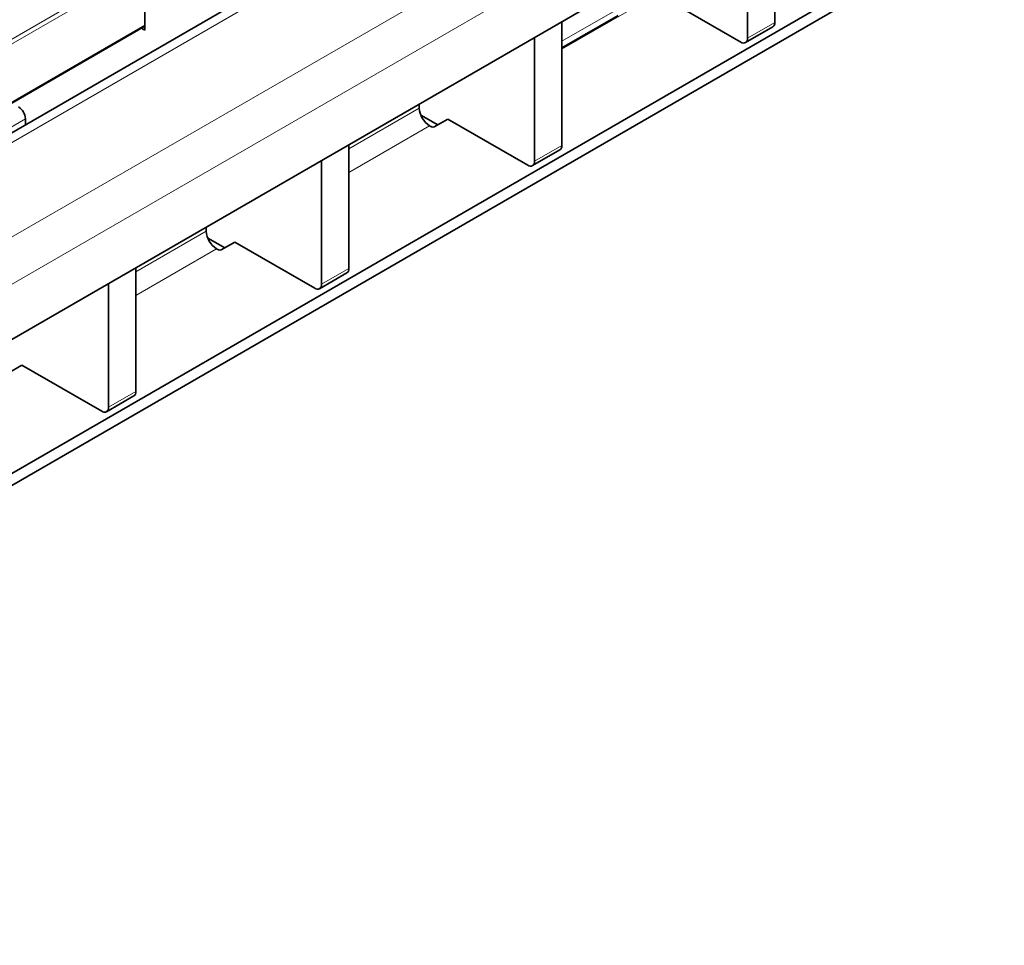
# Model space of a CAD drawing. Units: millimetres. Extents: x 30 to 1180, y 10 to 830.
# Drawn here: x 1041 to 1082, y 656 to 695 of the extents above; entities that cross this region are included whole.
import ezdxf

# ---------------------------------------------------------------- set-up
doc = ezdxf.new("R2010")
doc.units = ezdxf.units.MM
doc.header["$LTSCALE"] = 2

msp = doc.modelspace()

# ---------------------------------------------------------------- linework, layer by layer
at = {"color": 8, "linetype": 'Continuous', "lineweight": 18}
for p, q in [((989.534, 664.282), (1130.814, 745.842)), ((1134.52, 743.703), (993.24, 662.143)), ((1137.914, 741.743), (996.634, 660.184)), ((1138.762, 740.274), (997.482, 658.714)), ((1046.505, 696.975), (1038.834, 692.546)), ((1066.732, 695.591), (1063.764, 693.878)), ((1067.107, 695.478), (1063.764, 693.548)), ((1040.927, 691.338), (1046.476, 694.541)), ((1071.463, 694.008), (1072.594, 694.661)), ((1057.852, 691.115), (1054.933, 689.43)), ((1041.521, 690.669), (1040.39, 690.016)), ((1058.277, 690.38), (1054.933, 688.45)), ((1062.632, 688.91), (1063.764, 689.564)), ((1049.022, 686.017), (1046.103, 684.332)), ((1049.446, 685.282), (1046.103, 683.352)), ((1053.802, 683.813), (1054.933, 684.466)), ((1044.972, 678.715), (1046.103, 679.368))]:
    msp.add_line(p, q, dxfattribs=at)
at = {"color": 7, "linetype": 'Continuous', "lineweight": 35}
for p, q in [((1133.92, 743.762), (992.64, 662.203)), ((1138.338, 732.19), (1036.161, 673.204)), ((1138.338, 731.7), (1036.161, 672.714)), ((1072.594, 694.661), (1072.594, 699.789)), ((1071.463, 694.008), (1071.463, 699.136)), ((1066.425, 696.228), (997.482, 656.428)), ((1067.871, 695.755), (1071.18, 693.845)), ((1046.476, 694.345), (1046.476, 695.162)), ((1063.764, 693.606), (1066.095, 694.951)), ((1040.962, 691.318), (1046.476, 694.501)), ((1046.342, 694.423), (1046.476, 694.345)), ((1063.764, 689.564), (1063.764, 694.691)), ((1071.38, 693.825), (1072.511, 694.478)), ((1062.632, 688.91), (1062.632, 694.038)), ((1057.852, 691.115), (1057.852, 691.279)), ((1041.521, 690.421), (1041.521, 690.669)), ((1057.918, 690.816), (1058.615, 690.413)), ((1059.039, 690.658), (1058.473, 690.332)), ((1059.04, 690.657), (1062.349, 688.747)), ((1058.36, 690.332), (1058.277, 690.38)), ((1054.933, 684.466), (1054.933, 689.594)), ((1062.549, 688.727), (1063.681, 689.38)), ((1053.802, 683.813), (1053.802, 688.941)), ((1049.022, 686.017), (1049.022, 686.181)), ((1049.087, 685.718), (1049.784, 685.316)), ((1050.209, 685.561), (1049.643, 685.234)), ((1050.21, 685.56), (1053.519, 683.649)), ((1049.53, 685.234), (1049.446, 685.282)), ((1046.103, 679.368), (1046.103, 684.496)), ((1053.719, 683.63), (1054.85, 684.283)), ((1044.972, 678.715), (1044.972, 683.843)), ((1041.378, 680.463), (1040.813, 680.136)), ((1041.379, 680.462), (1044.689, 678.552)), ((1044.889, 678.532), (1046.02, 679.185))]:
    msp.add_line(p, q, dxfattribs=at)
for centre, radius, start, end in [((1072.404, 694.637), 0.192, 304.0564, 7.2558), ((1071.29, 693.98), 0.175, 230.7967, 9.214), ((1040.907, 690.641), 0.615, 2.6055, 57.3945), ((1058.773, 691.157), 0.922, 182.6055, 237.3945), ((1058.417, 690.441), 0.123, 242.6097, 297.3903), ((1063.573, 689.539), 0.192, 304.0564, 7.2558), ((1062.46, 688.882), 0.175, 230.7967, 9.214), ((1049.943, 686.059), 0.922, 182.6055, 237.3945), ((1049.586, 685.343), 0.123, 242.6097, 297.3903), ((1054.743, 684.442), 0.192, 304.0564, 7.2558), ((1053.63, 683.785), 0.175, 230.7967, 9.214), ((1045.913, 679.344), 0.192, 304.0564, 7.2558), ((1044.799, 678.687), 0.175, 230.7967, 9.214)]:
    msp.add_arc(centre, radius, start, end, dxfattribs=at)

doc.saveas('drawing.dxf')
